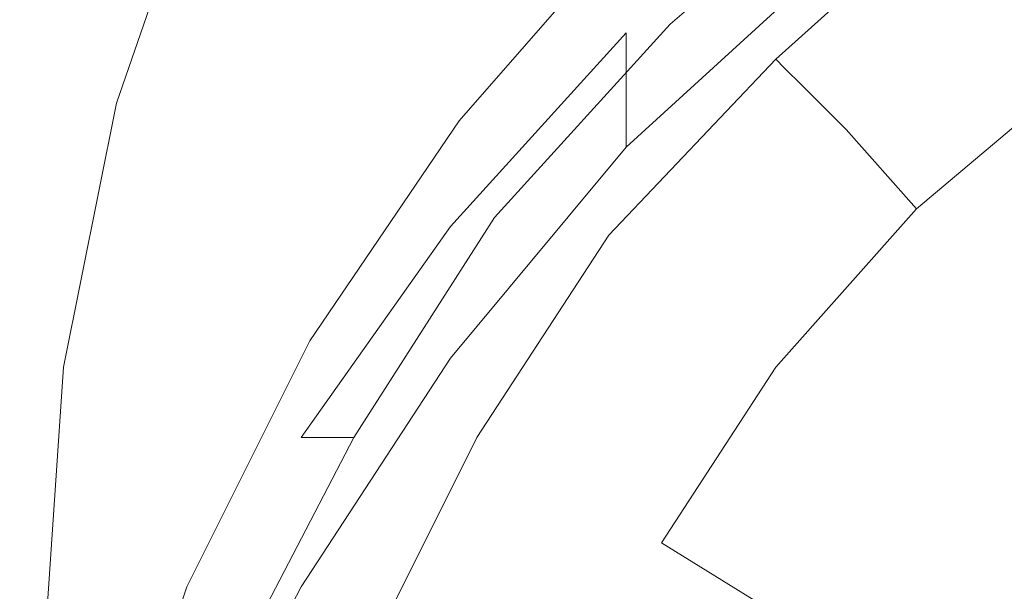
# Model space of a CAD drawing. Extents: x -24 to 24, y -125 to 39.
# Drawn here: x -23 to -12, y 0 to 7 of the extents above; entities that cross this region are included whole.
import ezdxf

# ---------------------------------------------------------------- set-up
doc = ezdxf.new("R2010")
doc.units = 0
doc.header["$LTSCALE"] = 500
doc.header["$MEASUREMENT"] = 0
doc.layers.add('CHROM', color=7, linetype='Continuous')

msp = doc.modelspace()

# ---------------------------------------------------------------- linework, layer by layer
at = {"layer": 'CHROM', "lineweight": 0}
for points, invisible_edges in [([(-20.2, 10.1, 16.8), (-21.6, 7.4, 16.8), (-21.6, 6.8, 22.6), (-20.2, 9.6, 22.6)], 15), ([(-20.2, 9, 28.6), (-20.2, 9.6, 22.6), (-21.6, 6.8, 22.6), (-21.6, 6.2, 28.6)], 15), ([(-20.2, 6.9, 48.6), (-20.2, 6.8, 49.8), (-18.5, 9.3, 49.8), (-18.5, 9.4, 48.6)], 15), ([(-20.2, 6.8, 49.8), (-20.2, 6.7, 50.4), (-18.5, 9.3, 50.4), (-18.5, 9.3, 49.8)], 15), ([(-20.2, 6.7, 50.9), (-18.5, 9.2, 50.9), (-18.5, 9.3, 50.4), (-20.2, 6.7, 50.4)], 15), ([(-20.2, 6.6, 51.5), (-20.2, 6.5, 52.9), (-18.5, 9, 52.9), (-18.5, 9.2, 51.5)], 15), ([(-20.2, 6.6, 51.5), (-18.5, 9.2, 51.5), (-18.5, 9.2, 50.9), (-20.2, 6.7, 50.9)], 15), ([(-18.5, 6.9, 69.5), (-18.5, 6.3, 73.7), (-16.5, 8.6, 73.7), (-16.5, 9.2, 69.5)], 11), ([(-13.6, 7.8), (-13.1, 5.9), (-16.5, 6.9), (-15.7, 9.1)], 15), ([(-20.2, 8.4, 34.4), (-20.2, 9, 28.6), (-21.6, 6.2, 28.6), (-21.6, 5.6, 34.4)], 15), ([(-20.2, 6.5, 52.9), (-20.2, 6.1, 55.4), (-18.5, 8.7, 55.4), (-18.5, 9, 52.9)], 15), ([(-21.3, 8.8, 0.3), (-22.3, 5.9, 0.3), (-22.6, 5.9, 1.3), (-21.6, 8.8, 1.3)], 15), ([(-21.6, 8.8, 1.3), (-22.6, 5.9, 1.3), (-22.6, 5.7, 3.4), (-21.6, 8.6, 3.4)], 15), ([(-21.3, 8.8, 0.3), (-20.6, 8.5), (-21.5, 5.7), (-22.3, 5.9, 0.3)], 7), ([(-13.2, 8.8, 78.6), (-15.4, 6.9, 78.6), (-15.1, 6.7, 78.6), (-13, 8.5, 78.6)], 15), ([(-20.2, 5.6, 59.5), (-18.5, 8.1, 59.6), (-18.5, 8.7, 55.4), (-20.2, 6.1, 55.4)], 15), ([(-13.8, 8.7, 88.4), (-16, 6.8, 87.2), (-16.5, 6.7, 87.6), (-14.2, 8.7, 88.7)], 15), ([(-14.2, 8.7, 88.7), (-16.5, 6.7, 87.6), (-16.5, 6.7, 88.4), (-14.2, 8.6, 89.3)], 15), ([(-13.8, 8.7, 88.4), (-12.4, 8.7, 88.3), (-14.5, 6.8, 87.1), (-16, 6.8, 87.2)], 7), ([(-12.4, 8.7, 88.3), (-9.8, 8.7, 88.3), (-11.3, 6.8, 87.1), (-14.5, 6.8, 87.1)], 15), ([(-21.6, 8.3, 6.9), (-21.6, 8.6, 3.4), (-22.6, 5.7, 3.4), (-22.6, 5.4, 6.9)], 15), ([(-18.5, 6, 76.3), (-16.5, 8.3, 76.3), (-16.5, 8.6, 73.7), (-18.5, 6.3, 73.7)], 13), ([(-14.2, 8.5, 90.3), (-14.2, 8.6, 89.3), (-16.5, 6.7, 88.4), (-16.5, 6.6, 89.7)], 15), ([(-20.6, 8.5), (-19, 7.9), (-19.8, 5.3), (-21.5, 5.7)], 15), ([(-14.2, 8.4, 91.6), (-14.2, 8.5, 90.3), (-16.5, 6.6, 89.7), (-16.5, 6.4, 91.3)], 15), ([(-12.8, 8.3, 78.6), (-13, 8.5, 78.6), (-15.1, 6.7, 78.6), (-14.9, 6.5, 78.6)], 15), ([(-21.6, 7.9, 11.5), (-21.6, 8.3, 6.9), (-22.6, 5.4, 6.9), (-22.6, 5, 11.5)], 15), ([(-20.2, 8.4, 34.4), (-21.6, 5.6, 34.4), (-21.6, 5.1, 39.6), (-20.2, 7.8, 39.6)], 15), ([(-18.5, 5.8, 77.7), (-16.5, 8.1, 77.7), (-16.5, 8.3, 76.3), (-18.5, 6, 76.3)], 13), ([(-14.2, 8.4, 91.6), (-16.5, 6.4, 91.3), (-16.5, 6.3, 93.1), (-14.2, 8.3, 93)], 15), ([(-14.2, 8.3, 93), (-16.5, 6.3, 93.1), (-16.5, 6.1, 94.8), (-14.2, 8.2, 94.4)], 15), ([(-12.8, 8.2, 78.7), (-12.8, 8.3, 78.6), (-14.9, 6.5, 78.6), (-14.8, 6.4, 78.7)], 7), ([(-13.6, 7.8), (-11.6, 8.4), (-9.1, 5.2), (-13.1, 5.9)], 15), ([(-14.2, 8, 95.7), (-14.2, 8.2, 94.4), (-16.5, 6.1, 94.8), (-16.5, 6, 96.2)], 15), ([(-12.8, 8.2, 78.7), (-14.8, 6.4, 78.7), (-14.8, 6.4, 78.9), (-12.8, 8.2, 78.9)], 15), ([(-12.8, 8.2, 78.9), (-14.8, 6.4, 78.9), (-14.8, 6.4, 79.4), (-12.8, 8.2, 79.4)], 15), ([(-12.7, 8.1, 81.3), (-12.8, 8.2, 80.2), (-14.8, 6.4, 80.2), (-14.7, 6.3, 81.3)], 11), ([(-12.8, 8.2, 80.2), (-12.8, 8.2, 79.4), (-14.8, 6.4, 79.4), (-14.8, 6.4, 80.2)], 11), ([(-20.2, 5, 64.5), (-18.5, 7.5, 64.5), (-18.5, 8.1, 59.6), (-20.2, 5.6, 59.5)], 15), ([(-18.5, 5.8, 77.7), (-18.4, 5.7, 78.3), (-16.4, 8, 78.3), (-16.5, 8.1, 77.7)], 9), ([(-12.7, 8.1, 81.3), (-14.7, 6.3, 81.3), (-14.5, 6.1, 82.6), (-12.5, 7.8, 82.6)], 13), ([(-18.4, 5.7, 78.3), (-18.2, 5.6, 78.4), (-16.3, 7.8, 78.4), (-16.4, 8, 78.3)], 15), ([(-14.2, 7.9, 96.7), (-14.2, 8, 95.7), (-16.5, 6, 96.2), (-16.5, 5.8, 97.3)], 15), ([(-21.6, 7.9, 11.5), (-22.6, 5, 11.5), (-22.6, 4.5, 16.8), (-21.6, 7.4, 16.8)], 15), ([(-16.5, 6.9), (-17, 4.5), (-19.8, 5.3), (-19, 7.9)], 15), ([(-14.2, 7.9, 96.7), (-16.5, 5.8, 97.3), (-16.5, 5.7, 98.2), (-14.2, 7.8, 97.6)], 15), ([(-20.2, 7.8, 39.6), (-21.6, 5.1, 39.6), (-21.6, 4.7, 43.8), (-20.2, 7.4, 43.8)], 15), ([(-17.9, 5.3, 78.5), (-16, 7.6, 78.5), (-16.3, 7.8, 78.4), (-18.2, 5.6, 78.4)], 15), ([(-14.2, 7.8, 97.6), (-16.5, 5.7, 98.2), (-16.5, 5.7, 98.9), (-14.2, 7.7, 98.3)], 15), ([(-12.5, 7.8, 82.6), (-14.5, 6.1, 82.6), (-14, 5.6, 84.2), (-12, 7.3, 84.2)], 13), ([(-14.2, 7.6, 99.1), (-14.2, 7.7, 98.8), (-16.5, 5.6, 99.4), (-16.5, 5.6, 99.7)], 11), ([(-14.2, 7.7, 98.8), (-14.2, 7.7, 98.3), (-16.5, 5.7, 98.9), (-16.5, 5.6, 99.4)], 11), ([(-17.6, 5.1, 78.6), (-15.7, 7.3, 78.6), (-16, 7.6, 78.5), (-17.9, 5.3, 78.5)], 15), ([(-14.2, 7.6, 99.1), (-16.5, 5.6, 99.7), (-16.5, 5.5, 100), (-14.2, 7.6, 99.3)], 13), ([(-14.2, 7.6, 99.3), (-16.5, 5.5, 100), (-16.5, 5.5, 100.2), (-14.2, 7.6, 99.5)], 13), ([(-14.2, 7.5, 99.9), (-14.2, 7.6, 99.7), (-16.5, 5.5, 100.3), (-16.5, 5.5, 100.5)], 11), ([(-14.2, 7.6, 99.7), (-14.2, 7.6, 99.5), (-16.5, 5.5, 100.2), (-16.5, 5.5, 100.3)], 11), ([(-21.6, 7.4, 16.8), (-22.6, 4.5, 16.8), (-22.6, 3.9, 22.6), (-21.6, 6.8, 22.6)], 15), ([(-20.2, 7.1, 46.7), (-20.2, 7.4, 43.8), (-21.6, 4.7, 43.8), (-21.6, 4.4, 46.7)], 15), ([(-20.2, 5, 64.5), (-20.2, 4.3, 69.5), (-18.5, 6.9, 69.5), (-18.5, 7.5, 64.5)], 15), ([(-13.8, 7.4, 100.7), (-14.2, 7.5, 100.5), (-16.5, 5.4, 101.1), (-16, 5.4, 101.3)], 13), ([(-14.2, 7.5, 100.5), (-14.2, 7.5, 100.3), (-16.5, 5.4, 100.9), (-16.5, 5.4, 101.1)], 15), ([(-14.2, 7.5, 99.9), (-16.5, 5.5, 100.5), (-16.5, 5.4, 100.7), (-14.2, 7.5, 100.1)], 13), ([(-14.2, 7.5, 100.1), (-16.5, 5.4, 100.7), (-16.5, 5.4, 100.9), (-14.2, 7.5, 100.3)], 13), ([(-13.8, 7.4, 100.7), (-16, 5.4, 101.3), (-14.5, 5.3, 101.5), (-12.4, 7.4, 100.9)], 15), ([(-12.4, 7.4, 100.9), (-14.5, 5.3, 101.5), (-11.3, 5.3, 101.7), (-9.8, 7.4, 101)], 15), ([(-17.6, 5.1, 78.6), (-17.2, 4.8, 78.6), (-15.4, 6.9, 78.6), (-15.7, 7.3, 78.6)], 15), ([(-11.3, 6.3, 86), (-12, 7.3, 84.2), (-14, 5.6, 84.2), (-13.2, 4.7, 86)], 15), ([(-20.2, 6.9, 48.6), (-20.2, 7.1, 46.7), (-21.6, 4.4, 46.7), (-21.6, 4.2, 48.6)], 15), ([(-20.2, 6.9, 48.6), (-21.6, 4.2, 48.6), (-21.6, 4.1, 49.8), (-20.2, 6.8, 49.8)], 15), ([(-20.2, 4.3, 69.5), (-20.2, 3.8, 73.7), (-18.5, 6.3, 73.7), (-18.5, 6.9, 69.5)], 15), ([(-17.2, 4.8, 78.6), (-16.9, 4.6, 78.6), (-15.1, 6.7, 78.6), (-15.4, 6.9, 78.6)], 15), ([(-13.1, 5.9), (-13.1, 3.5), (-17, 4.5), (-16.5, 6.9)], 15), ([(-21.6, 6.2, 28.6), (-21.6, 6.8, 22.6), (-22.6, 3.9, 22.6), (-22.6, 3.3, 28.6)], 15), ([(-20.2, 6.8, 49.8), (-21.6, 4.1, 49.8), (-21.6, 4, 50.4), (-20.2, 6.7, 50.4)], 15), ([(-18, 4.6, 85.8), (-18.5, 4.5, 86.3), (-16.5, 6.7, 87.6), (-16, 6.8, 87.2)], 5), ([(-18, 4.6, 85.8), (-16, 6.8, 87.2), (-14.5, 6.8, 87.1), (-16.2, 4.6, 85.7)], 15), ([(-16.2, 4.6, 85.7), (-14.5, 6.8, 87.1), (-11.3, 6.8, 87.1), (-12.7, 4.6, 85.7)], 15), ([(-6.9, 4.6, 85.7), (-12.7, 4.6, 85.7), (-11.3, 6.8, 87.1), (-6.2, 6.8, 87.1)], 15), ([(-20.2, 6.6, 51.5), (-20.2, 6.7, 50.9), (-21.6, 4, 50.8), (-21.6, 3.9, 51.5)], 15), ([(-20.2, 6.7, 50.9), (-20.2, 6.7, 50.4), (-21.6, 4, 50.4), (-21.6, 4, 50.8)], 15), ([(-18.5, 4.3, 88.9), (-16.5, 6.6, 89.7), (-16.5, 6.7, 88.4), (-18.5, 4.5, 87.3)], 13), ([(-18.5, 4.5, 86.3), (-18.5, 4.5, 87.3), (-16.5, 6.7, 88.4), (-16.5, 6.7, 87.6)], 11), ([(-16.8, 4.4, 78.6), (-14.9, 6.5, 78.6), (-15.1, 6.7, 78.6), (-16.9, 4.6, 78.6)], 15), ([(-20.2, 6.6, 51.5), (-21.6, 3.9, 51.5), (-21.6, 3.7, 52.9), (-20.2, 6.5, 52.9)], 15), ([(-20.2, 6.5, 52.9), (-21.6, 3.7, 52.9), (-21.6, 3.4, 55.4), (-20.2, 6.1, 55.4)], 15), ([(-18.5, 4.1, 90.9), (-16.5, 6.4, 91.3), (-16.5, 6.6, 89.7), (-18.5, 4.3, 88.9)], 13), ([(-16.7, 4.4, 78.7), (-14.8, 6.4, 78.7), (-14.9, 6.5, 78.6), (-16.8, 4.4, 78.6)], 14), ([(-18.5, 4.1, 90.9), (-18.5, 4, 93.1), (-16.5, 6.3, 93.1), (-16.5, 6.4, 91.3)], 11), ([(-16.7, 4.4, 78.7), (-16.6, 4.3, 78.9), (-14.8, 6.4, 78.9), (-14.8, 6.4, 78.7)], 11), ([(-16.6, 4.3, 78.9), (-16.6, 4.3, 79.4), (-14.8, 6.4, 79.4), (-14.8, 6.4, 78.9)], 11), ([(-16.5, 4.3, 81.3), (-14.7, 6.3, 81.3), (-14.8, 6.4, 80.2), (-16.6, 4.3, 80.2)], 15), ([(-16.6, 4.3, 80.2), (-14.8, 6.4, 80.2), (-14.8, 6.4, 79.4), (-16.6, 4.3, 79.4)], 15), ([(-20.2, 3.5, 76.3), (-18.5, 6, 76.3), (-18.5, 6.3, 73.7), (-20.2, 3.8, 73.7)], 15), ([(-18.5, 4, 93.1), (-18.5, 3.8, 95.1), (-16.5, 6.1, 94.8), (-16.5, 6.3, 93.1)], 11), ([(-16.5, 4.3, 81.3), (-16.3, 4, 82.6), (-14.5, 6.1, 82.6), (-14.7, 6.3, 81.3)], 15), ([(-10.4, 5.1, 87.9), (-11.3, 6.3, 86), (-13.2, 4.7, 86), (-12, 3.6, 87.9)], 13), ([(-21.6, 5.6, 34.4), (-21.6, 6.2, 28.6), (-22.6, 3.3, 28.6), (-22.6, 2.7, 34.4)], 15), ([(-20.2, 5.6, 59.5), (-20.2, 6.1, 55.4), (-21.6, 3.4, 55.4), (-21.6, 2.8, 59.5)], 15), ([(-18.5, 3.6, 96.7), (-16.5, 6, 96.2), (-16.5, 6.1, 94.8), (-18.5, 3.8, 95.1)], 13), ([(-16.3, 4, 82.6), (-15.7, 3.6, 84.2), (-14, 5.6, 84.2), (-14.5, 6.1, 82.6)], 15), ([(-20.2, 3.3, 77.7), (-18.5, 5.8, 77.7), (-18.5, 6, 76.3), (-20.2, 3.5, 76.3)], 15), ([(-18.5, 3.5, 97.9), (-16.5, 5.8, 97.3), (-16.5, 6, 96.2), (-18.5, 3.6, 96.7)], 13), ([(-22.9, 2.9, 0.3), (-23.2, 2.9, 1.3), (-22.6, 5.9, 1.3), (-22.3, 5.9, 0.3)], 7), ([(-23.2, 2.9, 1.3), (-23.2, 2.7, 3.4), (-22.6, 5.7, 3.4), (-22.6, 5.9, 1.3)], 15), ([(-22.9, 2.9, 0.3), (-22.3, 5.9, 0.3), (-21.5, 5.7), (-22.1, 2.8)], 15), ([(-13.1, 5.9), (-9.1, 5.2), (-8.2, 2.2), (-13.1, 3.5)], 15), ([(-20.2, 3.3, 77.7), (-20.1, 3.2, 78.3), (-18.4, 5.7, 78.3), (-18.5, 5.8, 77.7)], 13), ([(-18.5, 3.5, 97.9), (-18.5, 3.4, 98.9), (-16.5, 5.7, 98.2), (-16.5, 5.8, 97.3)], 11), ([(-23.2, 2.4, 6.9), (-22.6, 5.4, 6.9), (-22.6, 5.7, 3.4), (-23.2, 2.7, 3.4)], 15), ([(-21.6, 5.6, 34.4), (-22.6, 2.7, 34.4), (-22.6, 2.2, 39.6), (-21.6, 5.1, 39.6)], 15), ([(-22.1, 2.8), (-21.5, 5.7), (-19.8, 5.3), (-20.5, 2.6)], 15), ([(-20.2, 5, 64.5), (-20.2, 5.6, 59.5), (-21.6, 2.8, 59.5), (-21.6, 2.2, 64.5)], 15), ([(-20.1, 3.2, 78.3), (-19.9, 3.1, 78.4), (-18.2, 5.6, 78.4), (-18.4, 5.7, 78.3)], 15), ([(-19.6, 2.9, 78.5), (-17.9, 5.3, 78.5), (-18.2, 5.6, 78.4), (-19.9, 3.1, 78.4)], 15), ([(-18.5, 3.4, 98.9), (-18.5, 3.3, 99.6), (-16.5, 5.7, 98.9), (-16.5, 5.7, 98.2)], 11), ([(-18.5, 3.2, 100.1), (-16.5, 5.6, 99.4), (-16.5, 5.7, 98.9), (-18.5, 3.3, 99.6)], 15), ([(-18.5, 3.2, 100.4), (-18.5, 3.2, 100.7), (-16.5, 5.5, 100), (-16.5, 5.6, 99.7)], 15), ([(-18.5, 3.2, 100.4), (-16.5, 5.6, 99.7), (-16.5, 5.6, 99.4), (-18.5, 3.2, 100.1)], 15), ([(-14.8, 2.9, 86), (-13.2, 4.7, 86), (-14, 5.6, 84.2), (-15.7, 3.6, 84.2)], 13), ([(-18.5, 3.2, 100.7), (-18.5, 3.2, 100.9), (-16.5, 5.5, 100.2), (-16.5, 5.5, 100)], 15), ([(-18.5, 3.1, 101.2), (-18.5, 3.1, 101.4), (-16.5, 5.4, 100.7), (-16.5, 5.5, 100.5)], 15), ([(-18.5, 3.1, 101.2), (-16.5, 5.5, 100.5), (-16.5, 5.5, 100.3), (-18.5, 3.1, 101)], 15), ([(-18.5, 3.1, 101), (-16.5, 5.5, 100.3), (-16.5, 5.5, 100.2), (-18.5, 3.2, 100.9)], 15), ([(-23.2, 2, 11.5), (-22.6, 5, 11.5), (-22.6, 5.4, 6.9), (-23.2, 2.4, 6.9)], 15), ([(-18, 3, 102), (-16, 5.4, 101.3), (-16.5, 5.4, 101.1), (-18.5, 3, 101.8)], 11), ([(-18.5, 3, 101.8), (-16.5, 5.4, 101.1), (-16.5, 5.4, 100.9), (-18.5, 3.1, 101.6)], 13), ([(-18.5, 3.1, 101.4), (-18.5, 3.1, 101.6), (-16.5, 5.4, 100.9), (-16.5, 5.4, 100.7)], 15), ([(-18, 3, 102), (-16.2, 3, 102.2), (-14.5, 5.3, 101.5), (-16, 5.4, 101.3)], 15), ([(-17.7, 2.2), (-20.5, 2.6), (-19.8, 5.3), (-17, 4.5)], 15), ([(-19.2, 2.6, 78.6), (-17.6, 5.1, 78.6), (-17.9, 5.3, 78.5), (-19.6, 2.9, 78.5)], 15), ([(-16.2, 3, 102.2), (-12.7, 3, 102.4), (-11.3, 5.3, 101.7), (-14.5, 5.3, 101.5)], 15), ([(-6.9, 3, 102.5), (-6.2, 5.3, 101.8), (-11.3, 5.3, 101.7), (-12.7, 3, 102.4)], 15), ([(-21.6, 5.1, 39.6), (-22.6, 2.2, 39.6), (-22.6, 1.8, 43.8), (-21.6, 4.7, 43.8)], 15), ([(-19.2, 2.6, 78.6), (-18.8, 2.4, 78.6), (-17.2, 4.8, 78.6), (-17.6, 5.1, 78.6)], 15), ([(-23.2, 2, 11.5), (-23.2, 1.5, 16.8), (-22.6, 4.5, 16.8), (-22.6, 5, 11.5)], 15), ([(-20.2, 5, 64.5), (-21.6, 2.2, 64.5), (-21.6, 1.6, 69.5), (-20.2, 4.3, 69.5)], 15), ([(-18.8, 2.4, 78.6), (-18.5, 2.2, 78.6), (-16.9, 4.6, 78.6), (-17.2, 4.8, 78.6)], 15), ([(-21.6, 4.4, 46.7), (-21.6, 4.7, 43.8), (-22.6, 1.8, 43.8), (-22.6, 1.5, 46.7)], 15), ([(-19.6, 2.1, 84.4), (-20.2, 2.1, 85), (-18.5, 4.5, 86.3), (-18, 4.6, 85.8)], 5), ([(-19.6, 2.1, 84.4), (-18, 4.6, 85.8), (-16.2, 4.6, 85.7), (-17.7, 2.2, 84.2)], 15), ([(-18.3, 2.1, 78.6), (-16.8, 4.4, 78.6), (-16.9, 4.6, 78.6), (-18.5, 2.2, 78.6)], 15), ([(-17.7, 2.2, 84.2), (-16.2, 4.6, 85.7), (-12.7, 4.6, 85.7), (-13.9, 2.2, 84.2)], 15), ([(-13.5, 1.9, 87.9), (-12, 3.6, 87.9), (-13.2, 4.7, 86), (-14.8, 2.9, 86)], 11), ([(-7.6, 2.2, 84.2), (-13.9, 2.2, 84.2), (-12.7, 4.6, 85.7), (-6.9, 4.6, 85.7)], 15), ([(-23.2, 1.5, 16.8), (-23.2, 0.9, 22.6), (-22.6, 3.9, 22.6), (-22.6, 4.5, 16.8)], 15), ([(-20.2, 1.8, 88.1), (-18.5, 4.3, 88.9), (-18.5, 4.5, 87.3), (-20.2, 2, 86.2)], 15), ([(-20.2, 2.1, 85), (-20.2, 2, 86.2), (-18.5, 4.5, 87.3), (-18.5, 4.5, 86.3)], 15), ([(-14.3, 1.4), (-17.7, 2.2), (-17, 4.5), (-13.1, 3.5)], 15), ([(-21.6, 4.2, 48.6), (-21.6, 4.4, 46.7), (-22.6, 1.5, 46.7), (-22.6, 1.3, 48.6)], 15), ([(-18.2, 2.1, 78.7), (-16.7, 4.4, 78.7), (-16.8, 4.4, 78.6), (-18.3, 2.1, 78.6)], 14), ([(-18.2, 2.1, 78.7), (-18.2, 2, 78.9), (-16.6, 4.3, 78.9), (-16.7, 4.4, 78.7)], 15), ([(-20.2, 4.3, 69.5), (-21.6, 1.6, 69.5), (-21.6, 1, 73.7), (-20.2, 3.8, 73.7)], 15), ([(-20.2, 1.6, 90.5), (-18.5, 4.1, 90.9), (-18.5, 4.3, 88.9), (-20.2, 1.8, 88.1)], 15), ([(-18.2, 2, 78.9), (-18.2, 2, 79.4), (-16.6, 4.3, 79.4), (-16.6, 4.3, 78.9)], 15), ([(-18.1, 2, 81.3), (-16.5, 4.3, 81.3), (-16.6, 4.3, 80.2), (-18.2, 2, 80.2)], 15), ([(-18.2, 2, 80.2), (-16.6, 4.3, 80.2), (-16.6, 4.3, 79.4), (-18.2, 2, 79.4)], 15), ([(-18.1, 2, 81.3), (-17.7, 1.8, 82.6), (-16.3, 4, 82.6), (-16.5, 4.3, 81.3)], 15), ([(-21.6, 4.2, 48.6), (-22.6, 1.3, 48.6), (-22.6, 1.2, 49.8), (-21.6, 4.1, 49.8)], 15), ([(-21.6, 4.1, 49.8), (-22.6, 1.2, 49.8), (-22.6, 1.1, 50.4), (-21.6, 4, 50.4)], 15), ([(-20.2, 1.6, 90.5), (-20.2, 1.4, 93), (-18.5, 4, 93.1), (-18.5, 4.1, 90.9)], 15), ([(-21.6, 3.9, 51.5), (-21.6, 4, 50.8), (-22.6, 1.1, 50.8), (-22.6, 1, 51.5)], 15), ([(-21.6, 4, 50.8), (-21.6, 4, 50.4), (-22.6, 1.1, 50.4), (-22.6, 1.1, 50.8)], 15), ([(-20.2, 1.4, 93), (-20.2, 1.2, 95.4), (-18.5, 3.8, 95.1), (-18.5, 4, 93.1)], 15), ([(-17.7, 1.8, 82.6), (-17.1, 1.5, 84.2), (-15.7, 3.6, 84.2), (-16.3, 4, 82.6)], 15), ([(-23.2, 0.3, 28.6), (-22.6, 3.3, 28.6), (-22.6, 3.9, 22.6), (-23.2, 0.9, 22.6)], 15), ([(-21.6, 3.9, 51.5), (-22.6, 1, 51.5), (-22.6, 0.8, 52.9), (-21.6, 3.7, 52.9)], 15), ([(-21.6, 3.7, 52.9), (-22.6, 0.8, 52.9), (-22.6, 0.5, 55.4), (-21.6, 3.4, 55.4)], 15), ([(-20.2, 3.5, 76.3), (-20.2, 3.8, 73.7), (-21.6, 1, 73.7), (-21.6, 0.7, 76.3)], 15), ([(-20.2, 1, 97.2), (-18.5, 3.6, 96.7), (-18.5, 3.8, 95.1), (-20.2, 1.2, 95.4)], 15), ([(-20.2, 0.9, 98.6), (-18.5, 3.5, 97.9), (-18.5, 3.6, 96.7), (-20.2, 1, 97.2)], 15), ([(-16.1, 0.9, 86), (-14.8, 2.9, 86), (-15.7, 3.6, 84.2), (-17.1, 1.5, 84.2)], 15), ([(-13.5, 1.9, 87.9), (-12, 0.8, 89.6), (-10.7, 2.3, 89.6), (-12, 3.6, 87.9)], 15), ([(-20.2, 3.3, 77.7), (-20.2, 3.5, 76.3), (-21.6, 0.7, 76.3), (-21.6, 0.5, 77.7)], 15), ([(-20.2, 0.9, 98.6), (-20.2, 0.8, 99.6), (-18.5, 3.4, 98.9), (-18.5, 3.5, 97.9)], 15), ([(-14.3, 1.4), (-13.1, 3.5), (-8.2, 2.2), (-10.5, 0)], 15), ([(-21.6, 2.8, 59.5), (-21.6, 3.4, 55.4), (-22.6, 0.5, 55.4), (-22.6, 0, 59.5)], 15), ([(-20.2, 0.8, 99.6), (-20.2, 0.7, 100.3), (-18.5, 3.3, 99.6), (-18.5, 3.4, 98.9)], 15), ([(-23.2, -0.1, 34.4), (-22.6, 2.7, 34.4), (-22.6, 3.3, 28.6), (-23.2, 0.3, 28.6)], 15), ([(-20.2, 3.3, 77.7), (-21.6, 0.5, 77.7), (-21.5, 0.4, 78.3), (-20.1, 3.2, 78.3)], 11), ([(-20.2, 0.6, 100.8), (-18.5, 3.2, 100.1), (-18.5, 3.3, 99.6), (-20.2, 0.7, 100.3)], 15), ([(-20.1, 3.2, 78.3), (-21.5, 0.4, 78.3), (-21.3, 0.4, 78.4), (-19.9, 3.1, 78.4)], 15), ([(-20.2, 0.6, 101.1), (-20.2, 0.6, 101.4), (-18.5, 3.2, 100.7), (-18.5, 3.2, 100.4)], 15), ([(-20.2, 0.6, 101.4), (-20.2, 0.6, 101.6), (-18.5, 3.2, 100.9), (-18.5, 3.2, 100.7)], 15), ([(-20.2, 0.6, 101.1), (-18.5, 3.2, 100.4), (-18.5, 3.2, 100.1), (-20.2, 0.6, 100.8)], 15), ([(-20.2, 0.5, 101.7), (-18.5, 3.1, 101), (-18.5, 3.2, 100.9), (-20.2, 0.6, 101.6)], 15), ([(-19.6, 2.9, 78.5), (-19.9, 3.1, 78.4), (-21.3, 0.4, 78.4), (-20.9, 0.2, 78.5)], 15), ([(-20.2, 0.4, 102.5), (-18.5, 3, 101.8), (-18.5, 3.1, 101.6), (-20.2, 0.5, 102.3)], 15), ([(-20.2, 0.5, 101.9), (-20.2, 0.5, 102.1), (-18.5, 3.1, 101.4), (-18.5, 3.1, 101.2)], 15), ([(-20.2, 0.5, 102.1), (-20.2, 0.5, 102.3), (-18.5, 3.1, 101.6), (-18.5, 3.1, 101.4)], 15), ([(-20.2, 0.5, 101.9), (-18.5, 3.1, 101.2), (-18.5, 3.1, 101), (-20.2, 0.5, 101.7)], 15), ([(-19.6, 0.4, 102.7), (-18, 3, 102), (-18.5, 3, 101.8), (-20.2, 0.4, 102.5)], 11), ([(-19.6, 0.4, 102.7), (-17.7, 0.4, 102.9), (-16.2, 3, 102.2), (-18, 3, 102)], 15), ([(-17.7, 0.4, 102.9), (-13.9, 0.4, 103.1), (-12.7, 3, 102.4), (-16.2, 3, 102.2)], 15), ([(-7.6, 0.4, 103.2), (-6.9, 3, 102.5), (-12.7, 3, 102.4), (-13.9, 0.4, 103.1)], 15), ([(-23.1, 0, 0.3), (-23.4, -0.1, 1.3), (-23.2, 2.9, 1.3), (-22.9, 2.9, 0.3)], 7), ([(-23.4, -0.1, 1.3), (-23.4, -0.3, 3.4), (-23.2, 2.7, 3.4), (-23.2, 2.9, 1.3)], 15), ([(-23.1, 0, 0.3), (-22.9, 2.9, 0.3), (-22.1, 2.8), (-22.3, 0)], 15), ([(-21.6, 2.2, 64.5), (-21.6, 2.8, 59.5), (-22.6, 0, 59.5), (-22.6, -0.6, 64.5)], 15), ([(-22.3, 0), (-22.1, 2.8), (-20.5, 2.6), (-20.8, 0)], 15), ([(-19.2, 2.6, 78.6), (-19.6, 2.9, 78.5), (-20.9, 0.2, 78.5), (-20.5, 0, 78.6)], 15), ([(-14.8, 0.1, 87.9), (-13.5, 1.9, 87.9), (-14.8, 2.9, 86), (-16.1, 0.9, 86)], 3), ([(-23.4, -0.6, 6.9), (-23.2, 2.4, 6.9), (-23.2, 2.7, 3.4), (-23.4, -0.3, 3.4)], 15), ([(-23.2, -0.1, 34.4), (-23.2, -0.6, 39.6), (-22.6, 2.2, 39.6), (-22.6, 2.7, 34.4)], 15), ([(-18.2, 0), (-20.8, 0), (-20.5, 2.6), (-17.7, 2.2)], 15), ([(-19.2, 2.6, 78.6), (-20.5, 0, 78.6), (-20.1, 0, 78.6), (-18.8, 2.4, 78.6)], 15), ([(-23.4, -1, 11.5), (-23.2, 2, 11.5), (-23.2, 2.4, 6.9), (-23.4, -0.6, 6.9)], 15), ([(-18.8, 2.4, 78.6), (-20.1, 0, 78.6), (-19.7, -0.2, 78.6), (-18.5, 2.2, 78.6)], 15), ([(-23.2, -0.6, 39.6), (-23.2, -1.1, 43.8), (-22.6, 1.8, 43.8), (-22.6, 2.2, 39.6)], 15), ([(-21.6, 2.2, 64.5), (-22.6, -0.6, 64.5), (-22.6, -1.2, 69.5), (-21.6, 1.6, 69.5)], 15), ([(-19.6, 2.1, 84.4), (-17.7, 2.2, 84.2), (-18.9, -0.4, 82.9), (-20.9, -0.4, 83.1)], 7), ([(-18.3, 2.1, 78.6), (-18.5, 2.2, 78.6), (-19.7, -0.2, 78.6), (-19.5, -0.3, 78.6)], 15), ([(-17.7, 2.2, 84.2), (-13.9, 2.2, 84.2), (-14.8, -0.4, 82.9), (-18.9, -0.4, 82.9)], 15), ([(-15.7, 0), (-18.2, 0), (-17.7, 2.2), (-14.3, 1.4)], 15), ([(-7.6, 2.2, 84.2), (-8.1, -0.4, 82.9), (-14.8, -0.4, 82.9), (-13.9, 2.2, 84.2)], 15), ([(-19.6, 2.1, 84.4), (-20.9, -0.4, 83.1), (-21.6, -0.5, 83.8), (-20.2, 2.1, 85)], 7), ([(-20.2, 2.1, 85), (-21.6, -0.5, 83.8), (-21.6, -0.6, 85.1), (-20.2, 2, 86.2)], 15), ([(-18.2, 2.1, 78.7), (-18.3, 2.1, 78.6), (-19.5, -0.3, 78.6), (-19.4, -0.3, 78.7)], 7), ([(-18.2, 2.1, 78.7), (-19.4, -0.3, 78.7), (-19.4, -0.3, 78.9), (-18.2, 2, 78.9)], 15), ([(-23.4, -1, 11.5), (-23.4, -1.5, 16.8), (-23.2, 1.5, 16.8), (-23.2, 2, 11.5)], 15), ([(-20.2, 1.8, 88.1), (-20.2, 2, 86.2), (-21.6, -0.6, 85.1), (-21.6, -0.8, 87.4)], 15), ([(-18.2, 2, 78.9), (-19.4, -0.3, 78.9), (-19.4, -0.3, 79.4), (-18.2, 2, 79.4)], 15), ([(-18.1, 2, 81.3), (-18.2, 2, 80.2), (-19.4, -0.3, 80.2), (-19.3, -0.4, 81.3)], 15), ([(-18.2, 2, 80.2), (-18.2, 2, 79.4), (-19.4, -0.3, 79.4), (-19.4, -0.3, 80.2)], 15), ([(-18.1, 2, 81.3), (-19.3, -0.4, 81.3), (-18.9, -0.5, 82.6), (-17.7, 1.8, 82.6)], 15), ([(-23.2, -1.4, 46.7), (-22.6, 1.5, 46.7), (-22.6, 1.8, 43.8), (-23.2, -1.1, 43.8)], 15), ([(-20.2, 1.6, 90.5), (-20.2, 1.8, 88.1), (-21.6, -0.8, 87.4), (-21.6, -1, 90.1)], 15), ([(-17.7, 1.8, 82.6), (-18.9, -0.5, 82.6), (-18.3, -0.8, 84.2), (-17.1, 1.5, 84.2)], 15), ([(-14.8, 0.1, 87.9), (-13.1, -0.8, 89.6), (-12, 0.8, 89.6), (-13.5, 1.9, 87.9)], 15), ([(-21.6, 1.6, 69.5), (-22.6, -1.2, 69.5), (-22.6, -1.8, 73.7), (-21.6, 1, 73.7)], 15), ([(-20.2, 1.6, 90.5), (-21.6, -1, 90.1), (-21.6, -1.3, 93), (-20.2, 1.4, 93)], 15), ([(-23.4, -1.5, 16.8), (-23.4, -2, 22.6), (-23.2, 0.9, 22.6), (-23.2, 1.5, 16.8)], 15), ([(-23.2, -1.6, 48.6), (-22.6, 1.3, 48.6), (-22.6, 1.5, 46.7), (-23.2, -1.4, 46.7)], 15), ([(-16.1, 0.9, 86), (-17.1, 1.5, 84.2), (-18.3, -0.8, 84.2), (-17.2, -1.2, 86)], 15), ([(-20.2, 1.4, 93), (-21.6, -1.3, 93), (-21.6, -1.5, 95.7), (-20.2, 1.2, 95.4)], 15), ([(-15.7, 0), (-14.3, 1.4), (-10.5, 0), (-14.3, -1.4)], 15), ([(-23.2, -1.6, 48.6), (-23.2, -1.7, 49.8), (-22.6, 1.2, 49.8), (-22.6, 1.3, 48.6)], 15), ([(-23.2, -1.7, 49.8), (-23.2, -1.7, 50.4), (-22.6, 1.1, 50.4), (-22.6, 1.2, 49.8)], 15), ([(-20.2, 1, 97.2), (-20.2, 1.2, 95.4), (-21.6, -1.5, 95.7), (-21.6, -1.7, 97.7)], 15), ([(-23.2, -1.9, 51.5), (-22.6, 1, 51.5), (-22.6, 1.1, 50.8), (-23.2, -1.8, 50.8)], 15), ([(-23.2, -1.8, 50.8), (-22.6, 1.1, 50.8), (-22.6, 1.1, 50.4), (-23.2, -1.7, 50.4)], 15), ([(-23.4, -2.6, 28.6), (-23.2, 0.3, 28.6), (-23.2, 0.9, 22.6), (-23.4, -2, 22.6)], 15), ([(-23.2, -1.9, 51.5), (-23.2, -2, 52.8), (-22.6, 0.8, 52.9), (-22.6, 1, 51.5)], 15), ([(-21.6, 0.7, 76.3), (-21.6, 1, 73.7), (-22.6, -1.8, 73.7), (-22.6, -2.1, 76.3)], 15), ([(-20.2, 0.9, 98.6), (-20.2, 1, 97.2), (-21.6, -1.7, 97.7), (-21.6, -1.8, 99.2)], 15), ([(-20.2, 0.9, 98.6), (-21.6, -1.8, 99.2), (-21.6, -1.9, 100.2), (-20.2, 0.8, 99.6)], 15), ([(-14.8, 0.1, 87.9), (-16.1, 0.9, 86), (-17.2, -1.2, 86), (-15.7, -1.8, 87.9)], 7), ([(-23.2, -2, 52.8), (-23.2, -2.4, 55.4), (-22.6, 0.5, 55.4), (-22.6, 0.8, 52.9)], 15), ([(-20.2, 0.8, 99.6), (-21.6, -1.9, 100.2), (-21.6, -2, 101), (-20.2, 0.7, 100.3)], 15), ([(-13.1, -0.8, 89.6), (-11.3, -1.8, 90.9), (-10.3, -0.4, 90.9), (-12, 0.8, 89.6)], 15), ([(-21.6, 0.5, 77.7), (-21.6, 0.7, 76.3), (-22.6, -2.1, 76.3), (-22.6, -2.3, 77.7)], 15), ([(-20.2, 0.6, 100.8), (-20.2, 0.7, 100.3), (-21.6, -2, 101), (-21.6, -2.1, 101.5)], 15), ([(-20.2, 0.6, 101.1), (-20.2, 0.6, 100.8), (-21.6, -2.1, 101.5), (-21.6, -2.1, 101.8)], 15), ([(-20.2, 0.6, 101.1), (-21.6, -2.1, 101.8), (-21.6, -2.1, 102.1), (-20.2, 0.6, 101.4)], 15), ([(-20.2, 0.6, 101.4), (-21.6, -2.1, 102.1), (-21.6, -2.1, 102.3), (-20.2, 0.6, 101.6)], 15), ([(-20.2, 0.5, 101.7), (-20.2, 0.6, 101.6), (-21.6, -2.1, 102.3), (-21.6, -2.2, 102.4)], 15), ([(-23.2, -2.9, 59.5), (-22.6, 0, 59.5), (-22.6, 0.5, 55.4), (-23.2, -2.4, 55.4)], 15), ([(-21.6, 0.5, 77.7), (-22.6, -2.3, 77.7), (-22.4, -2.3, 78.3), (-21.5, 0.4, 78.3)], 11), ([(-20.2, 0.4, 102.5), (-20.2, 0.5, 102.3), (-21.6, -2.2, 103), (-21.6, -2.3, 103.2)], 15), ([(-20.2, 0.5, 101.9), (-20.2, 0.5, 101.7), (-21.6, -2.2, 102.4), (-21.6, -2.2, 102.6)], 15), ([(-20.2, 0.5, 101.9), (-21.6, -2.2, 102.6), (-21.6, -2.2, 102.8), (-20.2, 0.5, 102.1)], 15), ([(-20.2, 0.5, 102.1), (-21.6, -2.2, 102.8), (-21.6, -2.2, 103), (-20.2, 0.5, 102.3)], 15), ([(-21.5, 0.4, 78.3), (-22.4, -2.3, 78.3), (-22.2, -2.4, 78.4), (-21.3, 0.4, 78.4)], 15), ([(-20.9, 0.2, 78.5), (-21.3, 0.4, 78.4), (-22.2, -2.4, 78.4), (-21.9, -2.5, 78.5)], 15), ([(-19.6, 0.4, 102.7), (-20.2, 0.4, 102.5), (-21.6, -2.3, 103.2), (-20.9, -2.3, 103.4)], 13), ([(-19.6, 0.4, 102.7), (-20.9, -2.3, 103.4), (-18.9, -2.3, 103.6), (-17.7, 0.4, 102.9)], 15), ([(-17.7, 0.4, 102.9), (-18.9, -2.3, 103.6), (-14.8, -2.3, 103.8), (-13.9, 0.4, 103.1)], 15), ([(-7.6, 0.4, 103.2), (-13.9, 0.4, 103.1), (-14.8, -2.3, 103.8), (-8.1, -2.3, 103.9)], 15)]:
    msp.add_3dface(points, dxfattribs=dict(at, invisible_edges=invisible_edges))

doc.saveas('drawing.dxf')
